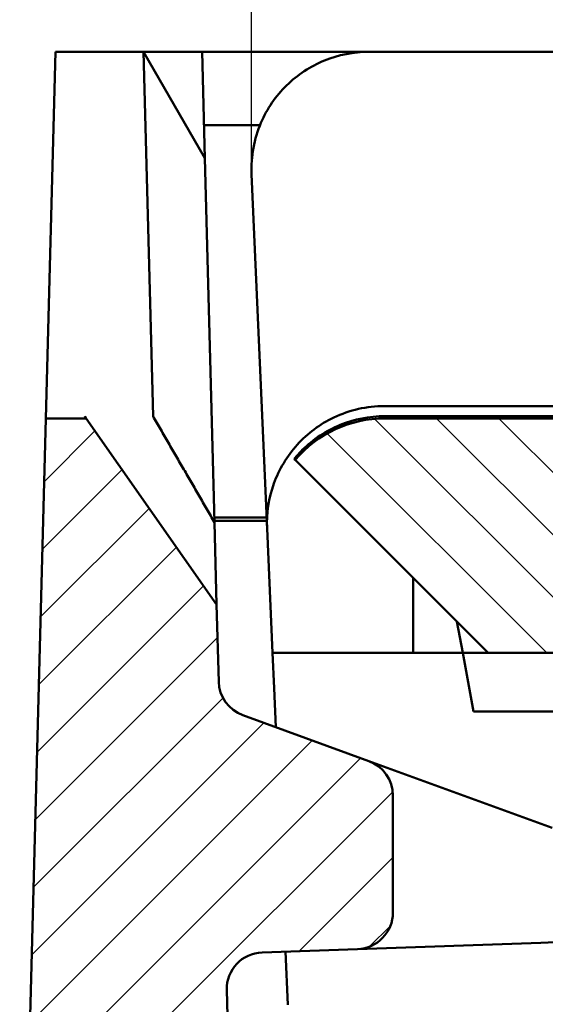
# Model space of a CAD drawing. Units: millimetres. Extents: x 98577 to 107379, y -4733 to 1735.
# Drawn here: x 100738 to 100774, y -3540 to -3472 of the extents above; entities that cross this region are included whole.
import ezdxf

# ---------------------------------------------------------------- set-up
doc = ezdxf.new("R2010")
doc.units = ezdxf.units.MM
doc.header["$LTSCALE"] = 10
doc.layers.get('Defpoints').update_dxf_attribs({"color": 10})
doc.layers.add('AM_0', color=10, linetype='Continuous', lineweight=50)
doc.layers.add('AM_8', color=10, linetype='Continuous', lineweight=25)
doc.layers.add('BEMASS', color=10, linetype='Continuous')
doc.styles.get("Standard").update_dxf_attribs({"font": 'arial.ttf'})
doc.dimstyles.get("Standard").update_dxf_attribs({"dimscale": 10, "dimtxt": 3.5, "dimasz": 2.4, "dimexe": 1.8, "dimexo": 0, "dimgap": 1, "dimtad": 1, "dimdec": 0, "dimrnd": 0.01, "dimzin": 0, "dimdsep": 46, "dimtxsty": 'Standard', "dimcen": 3, "dimclrd": 256, "dimclre": 256, "dimclrt": 256, "dimadec": 0, "dimazin": 0, "dimtfac": 1, "dimtdec": 0, "dimtix": 1, "dimtmove": 0, "dimatfit": 0, "dimfxl": 0, "dimtolj": 1, "dimtzin": 0, "dimarcsym": 0})

# ---------------------------------------------------------------- blocks, each defined once
blk = doc.blocks.new('*D64')
at = {"layer": 'BEMASS', "lineweight": -2, "transparency": 16777216}
for p, q in [((100753.757, -3482.938), (100753.757, -3404.027)), ((101251.001, -3481.846), (101251.001, -3404.027)), ((100777.757, -3422.027), (101227.001, -3422.027))]:
    blk.add_line(p, q, dxfattribs=at)
at = {"layer": 'BEMASS', "transparency": 16777216}
for points in [[(100777.757, -3418.027), (100777.757, -3426.027), (100753.757, -3422.027)], [(101227.001, -3418.027), (101227.001, -3426.027), (101251.001, -3422.027)]]:
    blk.add_solid(points, dxfattribs=at)
at = {"layer": 'Defpoints', "color": 0, "transparency": 16777216}
for p in [(101251.001, -3422.027), (101251.001, -3481.846), (100753.757, -3482.938)]:
    blk.add_point(p, dxfattribs=at)
at = {"layer": 'BEMASS', "transparency": 16777216, "insert": (101002.379, -3394.157), "char_height": 35, "attachment_point": 5}
blk.add_mtext('\\A1;497', dxfattribs=at)
blk = doc.blocks.new('z5345')
at = {"layer": 'AM_8'}
h = blk.add_hatch(dxfattribs=at)
h.set_pattern_fill('_U', color=256, scale=3, angle=135, style=0, pattern_type=0)
h.set_pattern_definition([(135, (0, 0), (-2.12132, -2.12132), [])])
edge = h.paths.add_edge_path()
edge.add_line((158.454, 771.226), (158.454, 772.726))
edge.add_line((158.454, 772.726), (155.79, 772.726))
edge.add_line((155.79, 772.726), (155.79, 771.226))
edge.add_line((155.79, 771.226), (149.567, 771.226))
edge.add_line((149.567, 771.226), (149.567, 773.226))
edge.add_line((149.567, 773.226), (118.015, 773.226))
edge.add_arc((118.015, 765.226), 8, 90, 139.80877)
edge.add_line((111.904, 770.389), (125.067, 757.226))
edge.add_line((125.067, 757.226), (156.567, 757.226))
edge.add_line((156.567, 757.226), (157.078, 737.687))
edge.add_arc((158.578, 737.726), 1.5, 181.5, 270)
edge.add_line((158.578, 736.226), (166.715, 736.226))
edge.add_arc((166.715, 737.726), 1.5, 270, 358.5)
edge.add_line((168.215, 737.687), (169.067, 770.226))
edge.add_line((169.067, 770.226), (170.817, 770.226))
edge.add_line((170.817, 770.226), (170.738, 773.226))
edge.add_line((170.738, 773.226), (164.567, 773.226))
edge.add_line((164.567, 773.226), (164.567, 771.226))
edge.add_line((164.567, 771.226), (158.454, 771.226))

msp = doc.modelspace()

# ---------------------------------------------------------------- hatches: boundary and pattern name
at = {"layer": 'AM_8'}
h = msp.add_hatch(dxfattribs=at)
h.set_pattern_fill('ANSI31', color=256, scale=25.4, style=0)
h.set_pattern_definition([(45, (100711.589, -4263.836), (-2.245064, 2.245064), [])])
edge = h.paths.add_edge_path()
edge.add_ellipse((100760.893, -3533.287), major_axis=(0.087, -2.498), ratio=1, start_angle=0, end_angle=88)
edge.add_line((100763.393, -3533.287), (100763.393, -3525.309))
edge.add_ellipse((100760.893, -3525.309), major_axis=(2.5, 0), ratio=1, start_angle=0, end_angle=70)
edge.add_line((100761.748, -3522.96), (100753.162, -3519.835))
edge.add_ellipse((100754.017, -3517.486), major_axis=(-0.855, -2.349), ratio=1, start_angle=291.5, end_angle=360, ccw=False)
edge.add_line((100751.518, -3517.551), (100751.38, -3512.287))
edge.add_line((100751.38, -3512.287), (100742.489, -3499.589))
edge.add_line((100742.489, -3499.589), (100739.738, -3499.589))
edge.add_line((100739.738, -3499.589), (100737.958, -3567.589))
edge.add_line((100737.958, -3567.589), (100738.691, -3609.589))
edge.add_line((100738.691, -3609.589), (100738.695, -3609.589))
edge.add_line((100738.695, -3609.589), (100744.893, -3609.589))
edge.add_line((100744.893, -3609.589), (100749.094, -3615.589))
edge.add_line((100749.094, -3615.589), (100789.291, -3592.381))
edge.add_line((100789.291, -3592.381), (100806.305, -3596.94))
edge.add_line((100806.305, -3596.94), (100816.211, -3602.66))
edge.add_line((100816.211, -3602.66), (100817.44, -3649.589))
edge.add_line((100817.44, -3649.589), (100818.226, -3679.589))
edge.add_line((100818.226, -3679.589), (100824.798, -3679.589))
edge.add_line((100824.798, -3679.589), (100826.893, -3599.589))
edge.add_line((100826.893, -3599.589), (100809.393, -3589.485))
edge.add_line((100809.393, -3589.485), (100754.809, -3574.86))
edge.add_spline(control_points=[(100754.809, -3574.86), (100754.606, -3574.805), (100754.411, -3574.725), (100754.044, -3574.519), (100753.875, -3574.393), (100753.489, -3574.021), (100753.3, -3573.752), (100753.038, -3573.156), (100752.966, -3572.836), (100752.957, -3572.51)], knot_values=[-0.321484, -0.321484, -0.321484, -0.321484, -0.258403, -0.258403, -0.195322, -0.195322, -0.097661, -0.097661, 0, 0, 0, 0], degree=3, periodic=0)
edge.add_line((100752.957, -3572.51), (100752.068, -3538.577))
edge.add_ellipse((100754.568, -3538.511), major_axis=(-2.499, -0.065), ratio=1, start_angle=270.5, end_angle=360, ccw=False)
edge.add_line((100754.48, -3536.013), (100760.98, -3535.786))
edge = h.paths.add_edge_path()
edge.add_line((101251.624, -3519.835), (101223.038, -3530.24))
edge.add_ellipse((101223.893, -3532.589), major_axis=(-0.855, 2.349), ratio=1, start_angle=0, end_angle=158)
edge.add_line((101223.806, -3535.087), (101250.305, -3536.013))
edge.add_ellipse((101250.218, -3538.511), major_axis=(0.087, 2.498), ratio=1, start_angle=270.5, end_angle=360, ccw=False)
edge.add_line((101252.717, -3538.577), (101251.841, -3572.036))
edge.add_spline(control_points=[(101251.841, -3572.036), (101251.836, -3572.248), (101251.803, -3572.457), (101251.687, -3572.863), (101251.603, -3573.058), (101251.331, -3573.521), (101251.113, -3573.767), (101250.594, -3574.16), (101250.299, -3574.305), (101249.984, -3574.388)], knot_values=[-0.322055, -0.322055, -0.322055, -0.322055, -0.25868, -0.25868, -0.195309, -0.195309, -0.09763, -0.09763, 0, 0, 0, 0], degree=3, periodic=0)
edge.add_spline(control_points=[(101249.984, -3574.388), (101217.934, -3582.916), (101193.125, -3589.485)], knot_values=[4.987876, 4.987876, 4.987876, 11.415813, 11.415813, 11.415813], weights=[1.01525, 1.01853, 1.004937], degree=2, periodic=0)
edge.add_spline(control_points=[(101193.125, -3589.485), (101183.839, -3594.783), (101175.396, -3599.589)], knot_values=[0, 0, 0, 2.040612, 2.040612, 2.040612], weights=[1, 1.001159, 1], degree=2, periodic=0)
edge.add_line((101175.396, -3599.589), (101177.521, -3679.589))
edge.add_line((101177.521, -3679.589), (101184.182, -3679.589))
edge.add_line((101184.182, -3679.589), (101184.978, -3649.589))
edge.add_line((101184.978, -3649.589), (101186.222, -3602.66))
edge.add_spline(control_points=[(101186.222, -3602.66), (101191.106, -3599.876), (101196.249, -3596.94)], knot_values=[0, 0, 0, 1.154324, 1.154324, 1.154324], weights=[1, 1.000344, 1], degree=2, periodic=0)
edge.add_spline(control_points=[(101196.249, -3596.94), (101226.126, -3589.026), (101266.638, -3578.237)], knot_values=[0, 0, 0, 7.849737, 7.849737, 7.849737], weights=[1, 1.017256, 1.010786], degree=2, periodic=0)
edge.add_line((101266.638, -3578.237), (101266.642, -3578.236))
edge.add_line((101266.642, -3578.236), (101266.828, -3567.589))
edge.add_line((101266.828, -3567.589), (101265.036, -3499.166))
edge.add_line((101265.036, -3499.166), (101257.749, -3499.166))
edge.add_line((101257.749, -3499.166), (101253.559, -3506.423))
edge.add_line((101253.559, -3506.423), (101253.268, -3517.551))
edge.add_ellipse((101250.769, -3517.486), major_axis=(2.499, -0.065), ratio=1, start_angle=291.5, end_angle=360, ccw=False)

# ---------------------------------------------------------------- linework, layer by layer
at = {"layer": 'AM_0'}
for p, q in [((100739.738, -3499.589), (100740.393, -3474.589)), ((100740.393, -3474.589), (100746.393, -3474.589)), ((100740.393, -3474.589), (101002.393, -3474.589)), ((100747.044, -3499.437), (100746.393, -3474.589)), ((100746.393, -3474.589), (100750.393, -3474.589)), ((100750.583, -3481.846), (100746.393, -3474.589)), ((100750.393, -3474.589), (100750.583, -3481.846)), ((100761.741, -3474.589), (100750.393, -3474.589)), ((100850.562, -3474.589), (100761.75, -3474.589)), ((100750.524, -3479.587), (100754.334, -3479.587)), ((100750.583, -3481.846), (100751.234, -3506.695)), ((100753.757, -3482.938), (100754.813, -3507.107)), ((100762.804, -3498.752), (100789.893, -3498.752)), ((100739.738, -3499.589), (100737.958, -3567.589)), ((100742.489, -3499.589), (100739.738, -3499.589)), ((100742.489, -3499.589), (100742.385, -3499.44)), ((100751.38, -3512.287), (100742.489, -3499.589)), ((100789.893, -3499.44), (100762.835, -3499.44)), ((100794.393, -3499.589), (100762.841, -3499.589)), ((100756.73, -3502.426), (100769.893, -3515.589)), ((100751.225, -3506.349), (100754.78, -3506.349)), ((100754.79, -3506.589), (100751.231, -3506.589)), ((100751.234, -3506.695), (100751.38, -3512.287)), ((100755.183, -3515.589), (100754.813, -3507.107)), ((100764.764, -3515.589), (100764.764, -3510.46)), ((100751.518, -3517.551), (100751.38, -3512.287)), ((100768.152, -3515.589), (100767.757, -3513.453)), ((100755.183, -3515.589), (100764.764, -3515.589)), ((100755.183, -3515.589), (100755.288, -3518.002)), ((100768.152, -3515.589), (100764.764, -3515.589)), ((100768.893, -3519.589), (100768.152, -3515.589)), ((100768.152, -3515.589), (100769.893, -3515.589)), ((100769.893, -3515.589), (100801.393, -3515.589)), ((100755.404, -3520.651), (100755.288, -3518.002)), ((100761.748, -3522.96), (100753.162, -3519.835)), ((100775.563, -3519.589), (100768.893, -3519.589)), ((100774.248, -3527.51), (100761.748, -3522.96)), ((100763.393, -3533.287), (100763.393, -3525.309)), ((100760.98, -3535.786), (100773.48, -3535.349)), ((100773.48, -3535.349), (100780.98, -3535.087)), ((100754.48, -3536.013), (100760.98, -3535.786)), ((100756.231, -3539.598), (100756.072, -3535.957)), ((100752.957, -3572.51), (100752.068, -3538.577))]:
    msp.add_line(p, q, dxfattribs=at)
for centre, radius, start, end in [((100762.841, -3507.589), 8, 90, 139.80877), ((100754.017, -3517.486), 2.5, 181.5, 250), ((100760.893, -3525.309), 2.5, 0, 70), ((100760.893, -3533.287), 2.5, 272, 0), ((100754.568, -3538.511), 2.5, 92, 181.5)]:
    msp.add_arc(centre, radius, start, end, dxfattribs=at)
for points, knots in [([(100761.741, -3474.589), (100760.706, -3474.59), (100759.68, -3474.792), (100757.762, -3475.577), (100756.888, -3476.152), (100755.404, -3477.607), (100754.811, -3478.474), (100754.164, -3479.98), (100753.99, -3480.554), (100753.774, -3481.73), (100753.732, -3482.328), (100753.757, -3482.929), (100753.757, -3482.934), (100753.757, -3482.938)], [0, 0, 0, 0, 0.310712, 0.310712, 0.622267, 0.622267, 0.935746, 0.935746, 1.116044, 1.116044, 1.296442, 1.296442, 1.297723, 1.297723, 1.297723, 1.297723]), ([(100754.813, -3507.107), (100754.767, -3506.065), (100754.926, -3505.024), (100755.633, -3503.061), (100756.175, -3502.158), (100757.573, -3500.612), (100758.416, -3499.983), (100759.893, -3499.277), (100760.457, -3499.082), (100761.617, -3498.818), (100762.21, -3498.752), (100762.804, -3498.752)], [0, 0, 0, 0, 0.313002, 0.313002, 0.625876, 0.625876, 0.938487, 0.938487, 1.116928, 1.116928, 1.295359, 1.295359, 1.295359, 1.295359]), ([(100762.835, -3499.44), (100761.793, -3499.44), (100760.762, -3499.644), (100758.834, -3500.434), (100757.957, -3501.014), (100757.02, -3501.94), (100756.834, -3502.143), (100756.659, -3502.355)], [0, 0, 0, 0, 0.3124728, 0.3124728, 0.6249657, 0.6249657, 0.7076829, 0.7076829, 0.7076829, 0.7076829])]:
    msp.add_open_spline(points, degree=3, knots=knots, dxfattribs=at)
for points in [[(100761.741, -3474.589), (100761.744, -3474.589), (100761.747, -3474.589), (100761.75, -3474.589)], [(100756.659, -3502.355), (100756.706, -3502.402), (100756.73, -3502.426), (100756.73, -3502.426)]]:
    msp.add_open_spline(points, degree=3, dxfattribs=at)
msp.add_rational_spline([(100751.234, -3506.695), (100749.139, -3503.066), (100747.044, -3499.437)], [0.999986038211, 0.999986043097, 0.999986048246], degree=2, dxfattribs=at)

# ---------------------------------------------------------------- block references
msp.add_blockref('z5345', (100644.826, -4272.815), dxfattribs=at)

# ---------------------------------------------------------------- dimensions: what is measured, and where the dimension line sits
at = {"layer": 'BEMASS'}
dim = msp.add_linear_dim(base=(101251.001, -3422.027), p1=(100753.757, -3482.938), p2=(101251.001, -3481.846), dimstyle='Standard', dxfattribs=at)
dim.commit()
dim.dimension.update_dxf_attribs({"geometry": '*D64', "text_midpoint": (101002.379, -3422.027), "dimtype": 160})

doc.saveas('drawing.dxf')
